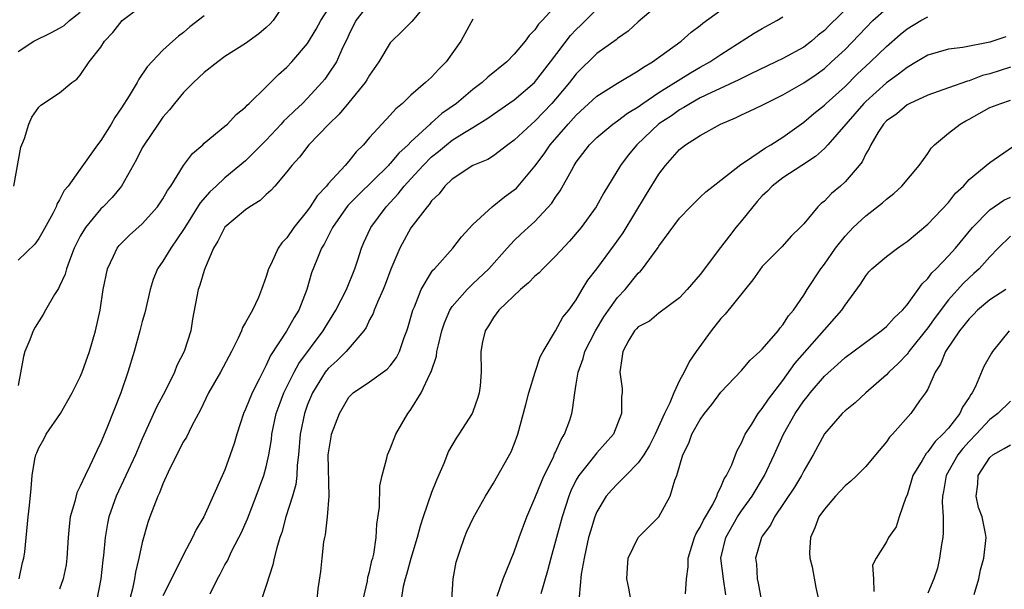
# Model space of a CAD drawing. Units: inches. Extents: x 2502000 to 2505000, y 1479000 to 1482000.
# Drawn here: x 2503231 to 2503326, y 1479860 to 1479915 of the extents above; entities that cross this region are included whole.
import ezdxf

# ---------------------------------------------------------------- set-up
doc = ezdxf.new("R2010")
doc.units = ezdxf.units.IN
doc.header["$MEASUREMENT"] = 0
doc.layers.add('LD25021479_2ft', color=162, linetype='Continuous')

msp = doc.modelspace()

# ---------------------------------------------------------------- linework, layer by layer
at = {"layer": 'LD25021479_2ft'}
for points, elevation in [([(2503312.499, 1479917.501), (2503309.467, 1479914.533), (2503309, 1479914.048), (2503308.413, 1479913.587), (2503307.743, 1479913), (2503307, 1479912.446), (2503305, 1479911.35), (2503304.296, 1479911), (2503301.822, 1479909.822), (2503300.735, 1479909.265), (2503298.02, 1479908.02), (2503297, 1479907.52), (2503296.056, 1479907), (2503295.418, 1479906.582), (2503295, 1479906.374), (2503294.197, 1479905.803), (2503292.989, 1479905.011), (2503290.865, 1479903), (2503290.028, 1479901.972), (2503289.273, 1479901), (2503287.664, 1479898.336), (2503286.926, 1479897), (2503285.469, 1479895), (2503284.337, 1479893.663), (2503283, 1479892.228), (2503281.756, 1479891), (2503281.404, 1479890.596), (2503281, 1479890.272), (2503280.366, 1479889.634), (2503279.608, 1479889), (2503277.498, 1479887), (2503277, 1479886.295), (2503276.512, 1479885.488), (2503276.174, 1479885), (2503275.928, 1479883.928), (2503275.766, 1479883), (2503275.783, 1479881), (2503275.687, 1479879.687), (2503275.604, 1479879), (2503275.457, 1479878.543), (2503275, 1479877.171), (2503274.931, 1479877), (2503273.636, 1479875), (2503273.371, 1479874.629), (2503272.627, 1479873.373), (2503272.176, 1479872.176), (2503271.457, 1479870.543), (2503271, 1479869.353), (2503270.168, 1479867), (2503269.887, 1479866.113), (2503269.603, 1479865), (2503269, 1479862.973), (2503268.576, 1479861.424), (2503268.442, 1479861), (2503268.259, 1479860.259), (2503268.041, 1479859)], 8414), ([(2503230.567, 1479899), (2503231.249, 1479902.751), (2503231.341, 1479903), (2503231.608, 1479903.608), (2503232.017, 1479905), (2503232.328, 1479905.672), (2503233, 1479906.629), (2503233.189, 1479906.812), (2503235, 1479908.016), (2503236.187, 1479909), (2503236.674, 1479909.326), (2503237, 1479909.716), (2503237.862, 1479911), (2503239, 1479912.44), (2503239.339, 1479913), (2503240.149, 1479913.852), (2503241.048, 1479915), (2503243, 1479916.454)], 8390), ([(2503256.995, 1479917), (2503255.66, 1479915), (2503255.343, 1479914.657), (2503255, 1479914.321), (2503254.293, 1479913.708), (2503253, 1479912.791), (2503251, 1479911.519), (2503250.298, 1479911), (2503249, 1479909.968), (2503247.952, 1479909), (2503247, 1479908.034), (2503246.107, 1479907), (2503245.624, 1479906.377), (2503245, 1479905.651), (2503244.528, 1479905), (2503243.172, 1479903), (2503243, 1479902.69), (2503242.439, 1479901.562), (2503240.978, 1479899), (2503240.092, 1479897.908), (2503239.222, 1479897), (2503239, 1479896.791), (2503237.509, 1479895), (2503237, 1479894.141), (2503236.607, 1479893.393), (2503236.428, 1479893), (2503236.049, 1479892.049), (2503235.668, 1479891), (2503235.529, 1479890.47), (2503235, 1479889.32), (2503234.892, 1479889.108), (2503234.51, 1479888.51), (2503233.633, 1479887), (2503233.427, 1479886.573), (2503232.632, 1479885.368), (2503232.446, 1479885), (2503232.123, 1479884.123), (2503231.647, 1479883), (2503231.496, 1479882.504), (2503231, 1479879.71)], 8394), ([(2503265, 1479916.684), (2503263.667, 1479915), (2503263, 1479913.636), (2503262.812, 1479913.188), (2503262.424, 1479912.424), (2503261.786, 1479911), (2503261, 1479909.812), (2503260.659, 1479909.341), (2503260.385, 1479909), (2503259, 1479907.494), (2503258.514, 1479907), (2503257.728, 1479906.272), (2503257, 1479905.556), (2503256.704, 1479905.296), (2503256.451, 1479905), (2503255, 1479903.449), (2503253, 1479901.436), (2503251, 1479899.785), (2503250.14, 1479899), (2503249.547, 1479898.453), (2503248.611, 1479897.388), (2503247.117, 1479895), (2503247, 1479894.791), (2503245.781, 1479893), (2503245, 1479891.728), (2503244.49, 1479891), (2503244.05, 1479889.949), (2503243.755, 1479889), (2503243.256, 1479886.744), (2503243, 1479885.91), (2503242.762, 1479885), (2503242.205, 1479883), (2503241.621, 1479881), (2503240.915, 1479879), (2503239.575, 1479875.575), (2503239, 1479874.184), (2503238.592, 1479873.408), (2503237.943, 1479871.943), (2503237.462, 1479871), (2503237, 1479869.962), (2503236.673, 1479869.326), (2503236.479, 1479868.479), (2503236.03, 1479867), (2503235.92, 1479866.08), (2503235.816, 1479865), (2503235.71, 1479863), (2503235.628, 1479862.372), (2503235.36, 1479861), (2503235, 1479859.999)], 8398), ([(2503283.489, 1479917), (2503281.683, 1479915), (2503281.341, 1479914.659), (2503281, 1479914.114), (2503280.432, 1479913.568), (2503280.061, 1479913), (2503279, 1479911.742), (2503278.275, 1479911), (2503276.454, 1479909.546), (2503275.885, 1479909), (2503275, 1479908.343), (2503273.402, 1479907), (2503271.994, 1479906.006), (2503271, 1479905.129), (2503270.924, 1479905.076), (2503270.858, 1479905), (2503269, 1479903.263), (2503268.742, 1479903), (2503267.828, 1479902.172), (2503267, 1479901.187), (2503266.899, 1479901.101), (2503266.819, 1479901), (2503263.883, 1479898.117), (2503262.892, 1479897.108), (2503261.396, 1479895), (2503260.608, 1479893.392), (2503260.349, 1479893), (2503259.878, 1479891.878), (2503259.392, 1479890.608), (2503258.931, 1479889), (2503258.154, 1479887), (2503257.709, 1479886.292), (2503256.954, 1479884.954), (2503255.403, 1479882.597), (2503255, 1479881.67), (2503254.759, 1479881.241), (2503254.312, 1479880.312), (2503253.634, 1479879), (2503253, 1479877.43), (2503252.793, 1479877), (2503252.137, 1479875), (2503251.887, 1479874.113), (2503251.519, 1479873), (2503251, 1479871.539), (2503248.961, 1479867), (2503248.223, 1479865.777), (2503247.862, 1479865), (2503247, 1479863.371), (2503246.675, 1479862.675), (2503245, 1479859.377)], 8404), ([(2503293.467, 1479917), (2503291, 1479914.88), (2503290.004, 1479913.996), (2503289, 1479913.268), (2503288.861, 1479913.139), (2503287, 1479911.813), (2503285, 1479909.864), (2503284.338, 1479909), (2503283, 1479907.418), (2503282.63, 1479907), (2503281, 1479905.279), (2503280.665, 1479905), (2503279, 1479903.439), (2503278.383, 1479903), (2503277, 1479901.928), (2503276.431, 1479901.569), (2503275, 1479900.977), (2503273, 1479899.678), (2503272.294, 1479899), (2503271.739, 1479898.261), (2503271, 1479897.558), (2503270.776, 1479897.224), (2503270.559, 1479897), (2503269, 1479894.953), (2503267.915, 1479893), (2503267.053, 1479890.947), (2503266.519, 1479889.481), (2503266.327, 1479889), (2503265.759, 1479887.759), (2503265.453, 1479887), (2503265.337, 1479886.663), (2503265, 1479886.047), (2503264.67, 1479885.33), (2503264.434, 1479885), (2503262.718, 1479883), (2503261.864, 1479882.136), (2503261, 1479881.366), (2503260.712, 1479881), (2503259.464, 1479879), (2503259, 1479877.879), (2503258.685, 1479877), (2503258.293, 1479875), (2503258.132, 1479873), (2503258, 1479871.999), (2503257.959, 1479871), (2503257.864, 1479870.136), (2503257.534, 1479869), (2503256.897, 1479867), (2503256.501, 1479865.499), (2503256.311, 1479865), (2503256.008, 1479864.008), (2503255.775, 1479863), (2503255.646, 1479862.354), (2503255, 1479860.359), (2503254.137, 1479857.863)], 8408), ([(2503231, 1479912.014), (2503232.507, 1479913), (2503234.166, 1479913.834), (2503235, 1479914.269), (2503235.46, 1479914.54), (2503235.964, 1479915), (2503237, 1479915.831)], 8388), ([(2503249, 1479915.448), (2503247.606, 1479914.394), (2503247, 1479913.845), (2503246.514, 1479913.486), (2503245.952, 1479913), (2503245, 1479912.153), (2503243.476, 1479910.524), (2503242.669, 1479909.332), (2503242.5, 1479909), (2503241.737, 1479907.737), (2503241, 1479906.578), (2503240.358, 1479905.642), (2503239.982, 1479905), (2503239, 1479903.422), (2503238.668, 1479903), (2503237, 1479900.624), (2503235.827, 1479899), (2503235.435, 1479898.565), (2503235, 1479897.665), (2503234.742, 1479897.258), (2503234.664, 1479897), (2503234.334, 1479896.334), (2503233.396, 1479894.604), (2503233, 1479893.921), (2503232.608, 1479893.392), (2503231, 1479891.825)], 8392), ([(2503231.094, 1479861), (2503231.422, 1479862.578), (2503231.55, 1479863), (2503231.627, 1479863.626), (2503231.958, 1479867), (2503232.1, 1479868.1), (2503232.257, 1479869.743), (2503232.357, 1479871), (2503232.602, 1479872.602), (2503232.7, 1479873), (2503232.805, 1479873.196), (2503233, 1479873.698), (2503233.475, 1479874.525), (2503233.712, 1479875), (2503235.084, 1479877), (2503236.233, 1479879), (2503237, 1479880.546), (2503237.187, 1479881), (2503237.892, 1479883), (2503238.48, 1479885), (2503238.934, 1479887), (2503239.227, 1479889), (2503239.624, 1479891), (2503240.22, 1479892.22), (2503240.577, 1479893), (2503240.764, 1479893.236), (2503241, 1479893.486), (2503241.762, 1479894.238), (2503243, 1479895.348), (2503244.491, 1479897), (2503245, 1479897.753), (2503245.44, 1479898.56), (2503245.753, 1479899), (2503247, 1479901), (2503247.853, 1479902.147), (2503248.858, 1479903), (2503249, 1479903.141), (2503251, 1479904.779), (2503251.254, 1479905), (2503252.091, 1479905.909), (2503253, 1479906.626), (2503253.165, 1479906.835), (2503253.358, 1479907), (2503255, 1479908.603), (2503256.199, 1479909.801), (2503257, 1479910.499), (2503257.459, 1479911), (2503259, 1479912.783), (2503259.836, 1479914.164), (2503260.295, 1479915), (2503261, 1479916.112)], 8396), ([(2503269.916, 1479915.917), (2503269.089, 1479914.911), (2503268.093, 1479913.907), (2503267.141, 1479913), (2503267, 1479912.845), (2503265.904, 1479911), (2503265, 1479909.726), (2503264.741, 1479909.259), (2503264.569, 1479909), (2503263, 1479907.066), (2503262.058, 1479905.942), (2503261.05, 1479905), (2503259.108, 1479903), (2503258.211, 1479901.789), (2503257.479, 1479901), (2503257, 1479900.366), (2503255.818, 1479899), (2503255.427, 1479898.573), (2503255, 1479898.196), (2503254.399, 1479897.601), (2503253.4, 1479897), (2503253, 1479896.712), (2503251, 1479895.024), (2503250.32, 1479893.68), (2503249.906, 1479893), (2503249.084, 1479891.084), (2503249, 1479890.84), (2503248.583, 1479889.417), (2503248.417, 1479889), (2503247.871, 1479886.129), (2503247.696, 1479885), (2503247.071, 1479883), (2503246.358, 1479881.641), (2503246.108, 1479881), (2503245.238, 1479879.238), (2503244.386, 1479877.614), (2503243, 1479874.537), (2503242.346, 1479873), (2503240.462, 1479869), (2503239.779, 1479867), (2503239.64, 1479866.361), (2503239.418, 1479865), (2503239.262, 1479863.262), (2503239.191, 1479862.809), (2503238.982, 1479861), (2503238.593, 1479859)], 8400), ([(2503249.561, 1479859.561), (2503250.267, 1479861), (2503250.534, 1479861.466), (2503251, 1479862.357), (2503251.236, 1479862.764), (2503251.645, 1479863.644), (2503252.356, 1479865), (2503252.565, 1479865.435), (2503253.182, 1479866.818), (2503254.035, 1479869), (2503254.772, 1479871), (2503255, 1479871.839), (2503255.261, 1479873), (2503255.5, 1479874.5), (2503255.547, 1479875), (2503255.965, 1479877), (2503256.237, 1479877.763), (2503256.707, 1479879), (2503257.704, 1479881), (2503258.151, 1479881.849), (2503260.511, 1479885), (2503260.689, 1479885.311), (2503261.742, 1479887), (2503262.759, 1479889), (2503263.568, 1479891), (2503263.857, 1479891.857), (2503264.215, 1479893), (2503264.448, 1479893.552), (2503265.072, 1479894.928), (2503265.109, 1479895), (2503266.591, 1479897), (2503267.766, 1479898.234), (2503268.355, 1479899), (2503269, 1479899.692), (2503270.18, 1479901), (2503271, 1479901.827), (2503271.657, 1479902.343), (2503272.428, 1479903), (2503273, 1479903.44), (2503274.172, 1479904.172), (2503275, 1479904.657), (2503276.441, 1479905.559), (2503277, 1479905.963), (2503279, 1479907.327), (2503280.947, 1479909), (2503282.507, 1479911), (2503284.439, 1479913.561), (2503285, 1479914.151), (2503285.441, 1479914.559), (2503287, 1479916.124)], 8406), ([(2503259.912, 1479859), (2503260.032, 1479860.032), (2503260.28, 1479861.721), (2503260.402, 1479863), (2503260.585, 1479864.585), (2503260.655, 1479865), (2503260.72, 1479865.28), (2503260.936, 1479867), (2503261.102, 1479869), (2503260.991, 1479872.991), (2503261.27, 1479874.73), (2503261.328, 1479875), (2503262.077, 1479877), (2503263, 1479878.596), (2503263.394, 1479879), (2503265, 1479880.077), (2503266.712, 1479881.288), (2503267, 1479881.621), (2503267.594, 1479882.406), (2503267.884, 1479883), (2503268.341, 1479884.341), (2503268.598, 1479885), (2503268.698, 1479885.302), (2503269.178, 1479887), (2503269.335, 1479887.335), (2503270.004, 1479889), (2503271, 1479890.678), (2503271.13, 1479890.87), (2503271.265, 1479891), (2503273.037, 1479893), (2503273.897, 1479894.102), (2503275, 1479895.268), (2503276.869, 1479897), (2503278.054, 1479897.946), (2503279, 1479898.621), (2503279.203, 1479898.797), (2503281, 1479900.935), (2503281.884, 1479902.116), (2503282.482, 1479903), (2503284.213, 1479905), (2503285, 1479905.87), (2503287, 1479907.692), (2503289, 1479908.948), (2503291, 1479910.138), (2503291.496, 1479910.504), (2503292.387, 1479911), (2503295.151, 1479913), (2503296.119, 1479913.882), (2503297, 1479914.533), (2503297.254, 1479914.746), (2503299, 1479915.998)], 8410), ([(2503264.371, 1479859), (2503264.791, 1479860.791), (2503264.842, 1479861.158), (2503265, 1479861.699), (2503265.23, 1479862.77), (2503265.307, 1479863), (2503265.401, 1479863.401), (2503265.635, 1479865), (2503265.687, 1479866.314), (2503265.95, 1479867.95), (2503265.979, 1479870.021), (2503266.214, 1479871), (2503266.67, 1479872.67), (2503266.727, 1479873), (2503267, 1479873.584), (2503267.537, 1479875), (2503268.69, 1479877), (2503268.836, 1479877.164), (2503269, 1479877.391), (2503269.995, 1479879), (2503270.856, 1479880.856), (2503270.958, 1479881.042), (2503271.46, 1479882.539), (2503271.514, 1479883), (2503271.652, 1479883.653), (2503271.986, 1479885), (2503272.233, 1479885.767), (2503272.774, 1479887), (2503273, 1479887.341), (2503274.451, 1479889), (2503274.718, 1479889.282), (2503275, 1479889.53), (2503276.547, 1479891), (2503278.313, 1479893), (2503279, 1479893.735), (2503279.637, 1479894.363), (2503280.33, 1479895), (2503281, 1479895.585), (2503282.639, 1479897.361), (2503283, 1479897.926), (2503283.446, 1479898.554), (2503284.52, 1479900.52), (2503284.797, 1479901), (2503285, 1479901.302), (2503286.292, 1479903), (2503287, 1479903.709), (2503288.54, 1479905), (2503289, 1479905.32), (2503289.95, 1479906.05), (2503291, 1479906.678), (2503291.442, 1479907), (2503293, 1479908.036), (2503296.042, 1479909.958), (2503297, 1479910.506), (2503297.921, 1479911), (2503299, 1479911.727), (2503302.226, 1479913.774), (2503303, 1479914.244), (2503304.406, 1479915), (2503305, 1479915.374)], 8412), ([(2503272.949, 1479859), (2503273.083, 1479861), (2503273.388, 1479862.613), (2503273.498, 1479863), (2503273.776, 1479863.776), (2503274.186, 1479865), (2503274.422, 1479865.577), (2503275.04, 1479866.96), (2503276.209, 1479869), (2503277, 1479870.261), (2503278.705, 1479873.295), (2503279, 1479874.039), (2503279.349, 1479875), (2503280.131, 1479877.869), (2503280.397, 1479879), (2503281.027, 1479881), (2503281.515, 1479882.485), (2503281.787, 1479883), (2503283, 1479884.987), (2503283.682, 1479886.318), (2503284.263, 1479887), (2503285, 1479888.011), (2503285.564, 1479889), (2503286.117, 1479889.883), (2503287, 1479891), (2503288.699, 1479893.301), (2503289.526, 1479894.474), (2503291.788, 1479898.212), (2503293, 1479900.165), (2503293.619, 1479901), (2503295, 1479902.551), (2503295.575, 1479903), (2503297, 1479903.878), (2503298.953, 1479905), (2503300.399, 1479905.601), (2503301, 1479905.901), (2503301.768, 1479906.232), (2503303, 1479906.822), (2503303.321, 1479907), (2503305, 1479907.818), (2503307, 1479908.989), (2503308.197, 1479909.803), (2503309, 1479910.383), (2503309.699, 1479911), (2503311, 1479912.222), (2503313, 1479914.307), (2503313.702, 1479915), (2503315, 1479916.167)], 8416), ([(2503277.338, 1479859.338), (2503277.912, 1479861), (2503279, 1479863.628), (2503279.478, 1479865), (2503280.219, 1479867), (2503281, 1479868.802), (2503281.621, 1479870.379), (2503281.9, 1479871), (2503282.782, 1479872.782), (2503282.906, 1479873.094), (2503283, 1479873.276), (2503283.521, 1479874.479), (2503283.868, 1479875), (2503284.367, 1479876.367), (2503284.569, 1479877), (2503284.641, 1479877.36), (2503284.855, 1479879), (2503285, 1479879.846), (2503285.168, 1479881), (2503285.678, 1479882.323), (2503285.835, 1479883), (2503286.853, 1479885), (2503287.66, 1479886.341), (2503288.111, 1479887), (2503289, 1479888.237), (2503289.724, 1479889), (2503291, 1479890.58), (2503291.221, 1479890.78), (2503291.404, 1479891), (2503292.927, 1479893.073), (2503293, 1479893.201), (2503295, 1479895.901), (2503296.039, 1479897), (2503297, 1479897.938), (2503297.549, 1479898.451), (2503298.241, 1479899), (2503299, 1479899.57), (2503300.907, 1479901.093), (2503301.386, 1479901.386), (2503303.293, 1479902.707), (2503303.814, 1479903), (2503305, 1479903.743), (2503307, 1479905.174), (2503307.987, 1479906.013), (2503309, 1479906.817), (2503309.182, 1479907), (2503311, 1479908.634), (2503312.189, 1479909.811), (2503313.465, 1479911), (2503315, 1479912.506), (2503316.343, 1479913.657), (2503317, 1479914.204), (2503318.336, 1479915), (2503319, 1479915.371)], 8418), ([(2503275, 1479915.128), (2503273.813, 1479913), (2503272.421, 1479911), (2503271.695, 1479910.305), (2503271, 1479909.539), (2503270.411, 1479909), (2503269, 1479907.799), (2503268.171, 1479907), (2503267.522, 1479906.478), (2503267, 1479905.85), (2503265, 1479903.689), (2503264.408, 1479903), (2503263.687, 1479902.313), (2503263, 1479901.416), (2503262.647, 1479901), (2503261, 1479899.207), (2503260.832, 1479899), (2503259.931, 1479898.07), (2503259.251, 1479897), (2503259, 1479896.644), (2503257.668, 1479895), (2503257, 1479894.001), (2503256.499, 1479893.501), (2503256.156, 1479893), (2503255.429, 1479891.429), (2503255.208, 1479891), (2503255, 1479890.238), (2503254.655, 1479889.345), (2503254.551, 1479889), (2503254.233, 1479888.233), (2503253.659, 1479887), (2503253, 1479885.802), (2503252.691, 1479885.309), (2503252.597, 1479885), (2503252.292, 1479884.291), (2503251.636, 1479883), (2503250.569, 1479881), (2503249.414, 1479879), (2503248.638, 1479877.362), (2503247.797, 1479875.797), (2503247.278, 1479874.722), (2503247, 1479874.279), (2503245.684, 1479871.684), (2503245, 1479870.205), (2503244.665, 1479869.335), (2503244.496, 1479869), (2503243.739, 1479867), (2503243.548, 1479866.452), (2503243, 1479864.528), (2503242.672, 1479863), (2503242.338, 1479861.662), (2503242.237, 1479861), (2503242.06, 1479860.06), (2503241.62, 1479858.38)], 8402), ([(2503326.567, 1479913.433), (2503325, 1479912.904), (2503322.387, 1479912.387), (2503321, 1479912.245), (2503319, 1479911.663), (2503317.909, 1479911), (2503317, 1479910.48), (2503316.184, 1479909.815), (2503315, 1479908.968), (2503313, 1479907.179), (2503312.818, 1479907), (2503309.342, 1479903), (2503309, 1479902.632), (2503308.15, 1479901.85), (2503306.807, 1479901), (2503305, 1479899.795), (2503303.953, 1479899), (2503303.5, 1479898.5), (2503303, 1479898.039), (2503302.505, 1479897.495), (2503302.08, 1479897), (2503301, 1479895.646), (2503300.444, 1479895), (2503299.808, 1479894.193), (2503298.942, 1479893.058), (2503297, 1479890.453), (2503295.74, 1479889), (2503295, 1479888.193), (2503293, 1479886.703), (2503292.072, 1479885.928), (2503291, 1479885.391), (2503290.822, 1479885.178), (2503290.642, 1479885), (2503290.08, 1479884.081), (2503289.49, 1479883), (2503289.452, 1479882.548), (2503289.208, 1479881), (2503289.425, 1479879.425), (2503289.431, 1479879), (2503289.367, 1479878.633), (2503289.364, 1479877), (2503289, 1479876.002), (2503288.601, 1479875), (2503287, 1479873.194), (2503286.292, 1479872.292), (2503285.237, 1479871), (2503285, 1479870.59), (2503284.482, 1479869.518), (2503284.27, 1479869), (2503283.622, 1479867), (2503283, 1479864.65), (2503282.541, 1479863), (2503282.225, 1479861.775), (2503281.555, 1479859.555)], 8420), ([(2503327, 1479910.513), (2503325, 1479909.864), (2503324.319, 1479909.681), (2503323, 1479909.177), (2503322.85, 1479909.15), (2503321, 1479908.497), (2503319, 1479907.778), (2503317.282, 1479907), (2503317, 1479906.851), (2503316.005, 1479905.995), (2503315, 1479905.294), (2503314.724, 1479905), (2503314.211, 1479904.211), (2503313.488, 1479903), (2503313.352, 1479902.648), (2503313, 1479902.103), (2503312.645, 1479901.355), (2503312.355, 1479901), (2503311, 1479899.416), (2503310.549, 1479899), (2503309.709, 1479898.291), (2503309, 1479897.541), (2503308.696, 1479897.304), (2503308.374, 1479897), (2503307, 1479895.356), (2503306.671, 1479895), (2503305.813, 1479894.186), (2503304.872, 1479893.128), (2503303, 1479891.214), (2503302.082, 1479889.918), (2503299.397, 1479886.602), (2503299, 1479886.206), (2503298.054, 1479885), (2503296.584, 1479883), (2503295.941, 1479882.059), (2503295.428, 1479881), (2503295, 1479880.184), (2503294.423, 1479879), (2503294.046, 1479878.047), (2503293.525, 1479877), (2503292.621, 1479875), (2503292.087, 1479873.912), (2503291.536, 1479873), (2503291, 1479872.219), (2503289.804, 1479871), (2503289, 1479870.215), (2503288.405, 1479869.595), (2503287.903, 1479869), (2503287, 1479867.508), (2503286.789, 1479867), (2503286.367, 1479865.633), (2503286.196, 1479865), (2503285.947, 1479863.947), (2503285.745, 1479863), (2503285.462, 1479861.462), (2503285.272, 1479859.272)], 8422), ([(2503290.28, 1479859), (2503290.095, 1479860.095), (2503289.892, 1479861), (2503289.938, 1479862.062), (2503290.019, 1479863), (2503290.975, 1479865), (2503293, 1479867.02), (2503294.097, 1479869), (2503294.54, 1479870.54), (2503294.739, 1479871), (2503295.308, 1479873), (2503295.875, 1479874.125), (2503296.192, 1479875), (2503297, 1479876.433), (2503297.411, 1479877), (2503298.119, 1479877.882), (2503299, 1479879.062), (2503301, 1479881.167), (2503301.83, 1479882.17), (2503302.767, 1479883), (2503303, 1479883.231), (2503304.527, 1479885), (2503304.724, 1479885.276), (2503305, 1479885.584), (2503305.536, 1479886.464), (2503306.007, 1479887), (2503307, 1479888.458), (2503307.335, 1479889), (2503308.661, 1479891), (2503309, 1479891.439), (2503310.09, 1479893), (2503311, 1479894.163), (2503311.805, 1479895), (2503313, 1479896.13), (2503314.615, 1479897.385), (2503315, 1479897.74), (2503315.71, 1479898.29), (2503316.498, 1479899), (2503318.184, 1479901), (2503319, 1479902.152), (2503319.334, 1479902.666), (2503319.657, 1479903), (2503321, 1479904.103), (2503322.152, 1479905), (2503322.684, 1479905.316), (2503323, 1479905.472), (2503323.972, 1479906.028), (2503325, 1479906.585), (2503326.079, 1479907), (2503327, 1479907.294)], 8424), ([(2503295.554, 1479859.554), (2503295.66, 1479861), (2503295.825, 1479862.175), (2503295.809, 1479863), (2503296.163, 1479864.163), (2503296.436, 1479865), (2503296.607, 1479865.393), (2503297, 1479866.02), (2503297.31, 1479866.69), (2503298.216, 1479868.216), (2503298.609, 1479869), (2503298.683, 1479869.317), (2503299, 1479869.863), (2503299.321, 1479870.679), (2503299.545, 1479871), (2503300.037, 1479872.037), (2503300.39, 1479873), (2503300.571, 1479873.429), (2503301, 1479874.179), (2503301.23, 1479874.77), (2503301.346, 1479875), (2503301.973, 1479875.972), (2503302.589, 1479877), (2503303, 1479877.49), (2503303.602, 1479878.398), (2503305, 1479880.206), (2503306.157, 1479881.843), (2503309, 1479885.103), (2503310.708, 1479887), (2503311, 1479887.466), (2503312.496, 1479889.504), (2503313, 1479890.331), (2503313.304, 1479890.696), (2503313.593, 1479891), (2503315, 1479892.2), (2503316.066, 1479893), (2503316.636, 1479893.364), (2503317, 1479893.629), (2503319, 1479895.31), (2503321, 1479897.395), (2503321.692, 1479898.308), (2503322.451, 1479899), (2503323, 1479899.622), (2503325, 1479901.289), (2503327.214, 1479902.786)], 8426), ([(2503299.456, 1479859.456), (2503299.234, 1479861), (2503298.985, 1479863), (2503299.454, 1479865), (2503300.611, 1479867), (2503301, 1479867.587), (2503302.001, 1479869), (2503303.21, 1479871), (2503304.15, 1479873), (2503305.036, 1479875), (2503306.175, 1479877), (2503307, 1479878.218), (2503307.357, 1479878.643), (2503307.624, 1479879), (2503309, 1479880.619), (2503310.272, 1479881.728), (2503311, 1479882.42), (2503314.503, 1479885), (2503315, 1479885.423), (2503315.748, 1479886.251), (2503316.554, 1479887), (2503317, 1479887.512), (2503318.085, 1479889), (2503318.457, 1479889.543), (2503319, 1479890.046), (2503319.4, 1479890.6), (2503319.807, 1479891), (2503321, 1479892.242), (2503321.689, 1479893), (2503323.323, 1479895), (2503325, 1479896.706), (2503326.373, 1479897.627), (2503327, 1479897.933)], 8428), ([(2503327, 1479894.143), (2503325.816, 1479893), (2503325, 1479892.17), (2503323.981, 1479891), (2503323.469, 1479890.531), (2503323, 1479890.131), (2503322.421, 1479889.579), (2503321, 1479887.991), (2503319.711, 1479886.289), (2503319, 1479885.272), (2503317.185, 1479883), (2503317.116, 1479882.884), (2503317, 1479882.748), (2503316.147, 1479881.853), (2503315.233, 1479881), (2503315, 1479880.747), (2503313.022, 1479879), (2503311.971, 1479878.029), (2503311, 1479877.247), (2503310.731, 1479877), (2503309, 1479875.05), (2503307.924, 1479873), (2503307, 1479871.446), (2503306.78, 1479871), (2503306.11, 1479869.889), (2503304.169, 1479867), (2503303.791, 1479866.209), (2503303, 1479865.15), (2503302.908, 1479865), (2503302.342, 1479863), (2503302.427, 1479862.427), (2503302.497, 1479861), (2503302.597, 1479860.597), (2503302.895, 1479859)], 8430), ([(2503326.549, 1479889), (2503325, 1479887.994), (2503323.829, 1479887), (2503323.429, 1479886.572), (2503323, 1479886.168), (2503322.492, 1479885.508), (2503322.068, 1479885), (2503320.708, 1479883), (2503320.236, 1479881.764), (2503319.718, 1479881), (2503319, 1479879.356), (2503318.797, 1479879), (2503318.224, 1479878.224), (2503317.369, 1479877), (2503315.581, 1479875), (2503315.296, 1479874.704), (2503315, 1479874.254), (2503313.962, 1479873), (2503313, 1479871.881), (2503312.131, 1479871), (2503311.551, 1479870.449), (2503311, 1479870), (2503310.079, 1479869), (2503309, 1479867.759), (2503308.483, 1479867), (2503308.066, 1479865.934), (2503307.661, 1479865), (2503307.575, 1479863.575), (2503307.587, 1479863), (2503307.813, 1479862.186), (2503308.175, 1479860.175), (2503308.442, 1479859)], 8432), ([(2503326.891, 1479885), (2503325.27, 1479883), (2503325.159, 1479882.841), (2503324.44, 1479881.56), (2503323.629, 1479879.629), (2503323.298, 1479879), (2503323.167, 1479878.833), (2503323, 1479878.538), (2503322.369, 1479877.631), (2503322.11, 1479877), (2503321, 1479875.599), (2503320.471, 1479875), (2503319.715, 1479874.285), (2503319, 1479873.28), (2503318.85, 1479873.15), (2503318.455, 1479872.455), (2503317.579, 1479871), (2503317, 1479869.108), (2503316.889, 1479868.889), (2503316.253, 1479867), (2503315.954, 1479866.046), (2503315.204, 1479865), (2503315, 1479864.601), (2503314.022, 1479863), (2503313.67, 1479862.33), (2503313.77, 1479861), (2503313.775, 1479859.775)], 8434), ([(2503327, 1479878.21), (2503325.798, 1479877), (2503325, 1479876.433), (2503323.697, 1479875), (2503323, 1479874.285), (2503322.396, 1479873.604), (2503321.914, 1479873), (2503320.783, 1479871), (2503320.526, 1479869.474), (2503320.425, 1479869), (2503320.415, 1479868.415), (2503320.503, 1479867), (2503320.499, 1479865.501), (2503320.467, 1479865), (2503320.34, 1479864.34), (2503320.145, 1479863), (2503319.947, 1479862.053), (2503319.602, 1479861), (2503319, 1479859.626)], 8436), ([(2503323.496, 1479859.496), (2503323.952, 1479861), (2503324.122, 1479861.878), (2503324.445, 1479863), (2503324.658, 1479865), (2503324.607, 1479865.393), (2503324.263, 1479867), (2503323.923, 1479867.923), (2503323.707, 1479869), (2503323.839, 1479870.161), (2503323.874, 1479871), (2503325, 1479872.757), (2503325.288, 1479873), (2503326.396, 1479873.604), (2503327, 1479873.972)], 8438)]:
    msp.add_lwpolyline(points, dxfattribs=dict(at, elevation=elevation))

doc.saveas('drawing.dxf')
